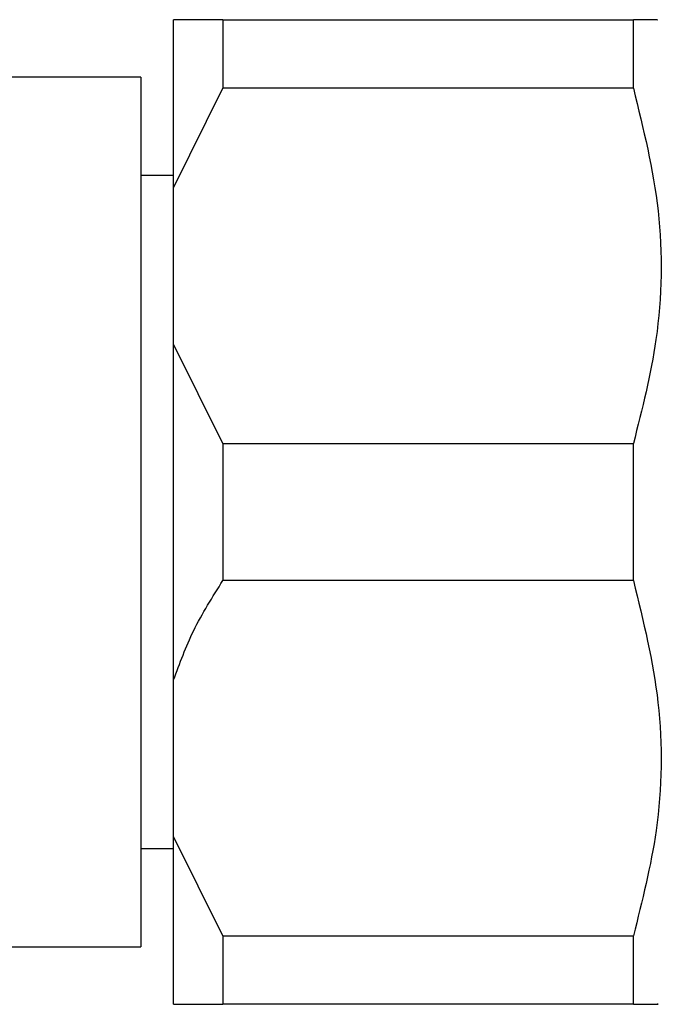
# Model space of a CAD drawing. Units: millimetres. Extents: x 5 to 995, y 5 to 995.
# Drawn here: x 202 to 212, y 500 to 515 of the extents above; entities that cross this region are included whole.
import ezdxf

# ---------------------------------------------------------------- set-up
doc = ezdxf.new("R2010")
doc.units = ezdxf.units.MM

msp = doc.modelspace()

# ---------------------------------------------------------------- linework, layer by layer
at = {"color": 7, "linetype": 'Continuous', "lineweight": 25}
for p, q in [((205.135, 514.624), (204.385, 514.624)), ((204.385, 512.065), (204.385, 514.624)), ((205.135, 514.624), (205.135, 513.58)), ((205.135, 514.624), (211.385, 514.624)), ((211.385, 513.58), (211.385, 514.624)), ((203.885, 513.749), (200.587, 513.749)), ((203.885, 513.749), (203.885, 500.499)), ((204.385, 512.065), (205.135, 513.58)), ((211.385, 513.58), (205.135, 513.58)), ((204.385, 512.249), (203.885, 512.249)), ((204.385, 509.683), (204.385, 512.065)), ((205.135, 508.168), (204.385, 509.683)), ((204.385, 504.565), (204.385, 509.683)), ((205.135, 508.168), (211.385, 508.168)), ((205.135, 508.168), (205.135, 506.08)), ((211.385, 506.08), (211.385, 508.168)), ((211.385, 506.08), (205.135, 506.08)), ((204.385, 502.183), (204.385, 504.565)), ((205.135, 500.668), (204.385, 502.183)), ((204.385, 499.624), (204.385, 502.183)), ((203.885, 501.999), (204.385, 501.999)), ((205.135, 500.668), (211.385, 500.668)), ((205.135, 500.668), (205.135, 499.624)), ((211.385, 499.624), (211.385, 500.668)), ((200.587, 500.499), (203.885, 500.499)), ((204.385, 499.624), (205.135, 499.624)), ((211.385, 499.624), (205.135, 499.624))]:
    msp.add_line(p, q, dxfattribs=at)
for points, knots in [([(211.747, 514.624), (211.756, 514.624), (211.777, 514.624), (211.531, 514.624), (211.385, 514.624)], [0, 0, 0, 0, 0.410167, 1, 1, 1, 1]), ([(211.385, 513.58), (211.537, 512.961), (211.846, 511.701), (211.812, 509.858), (211.518, 508.693), (211.385, 508.168)], [0, 0, 0, 0, 0.346797, 0.705058, 1, 1, 1, 1]), ([(204.385, 504.565), (204.478, 504.819), (204.671, 505.345), (204.977, 505.83), (205.135, 506.08)], [0, 0, 0, 0, 0.4825693, 1, 1, 1, 1]), ([(211.385, 506.08), (211.537, 505.464), (211.844, 504.211), (211.814, 502.367), (211.519, 501.2), (211.385, 500.668)], [0, 0, 0, 0, 0.3451075, 0.7014947, 1, 1, 1, 1]), ([(211.385, 499.624), (211.557, 499.624), (211.806, 499.624), (211.76, 499.624), (211.747, 499.624)], [0, 0, 0, 0, 0.693655, 1, 1, 1, 1])]:
    msp.add_open_spline(points, degree=3, knots=knots, dxfattribs=at)

doc.saveas('drawing.dxf')
